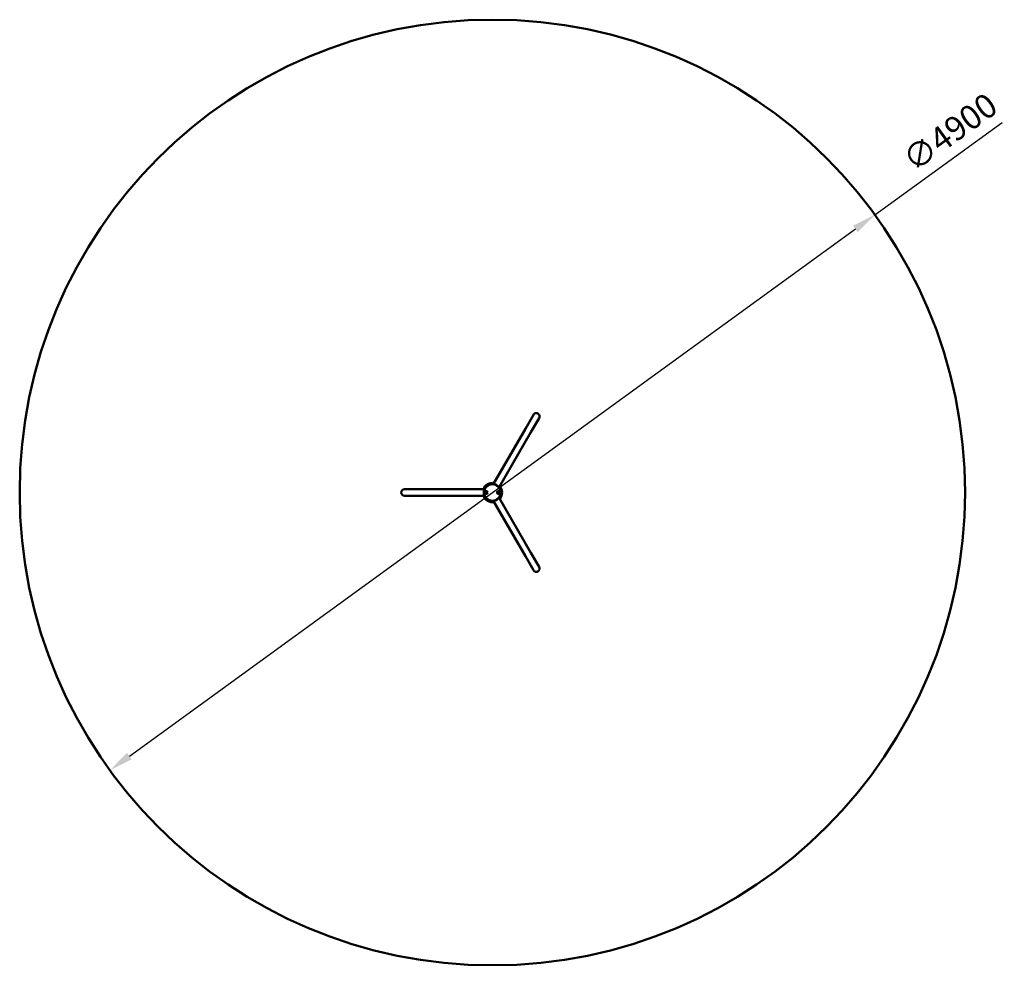
# Model space of a CAD drawing. Units: millimetres. Extents: x 4037 to 9141, y 2547 to 7447.
import ezdxf

# ---------------------------------------------------------------- set-up
doc = ezdxf.new("R2010")
doc.units = ezdxf.units.MM
doc.header["$LTSCALE"] = 50
doc.layers.add('Widoczne (ISO)', color=7, linetype='Continuous', lineweight=50)
doc.layers.add('Wymiar (ISO)', color=7, linetype='Continuous', lineweight=25)
doc.styles.add('Tekst notatki (ISO)', font='tahoma.ttf')
doc.dimstyles.new('Domyślne (ISO)', dxfattribs={"dimscale": 50, "dimtxt": 2.5, "dimasz": 2.5, "dimexe": 3.175, "dimexo": 0, "dimgap": 0.762, "dimtad": 1, "dimrnd": 1e-08, "dimzin": 0, "dimtxsty": 'Tekst notatki (ISO)', "dimcen": 0.09, "dimdle": 10, "dimclrd": 256, "dimclre": 256, "dimclrt": 256, "dimazin": 0, "dimtfac": 1.40208, "dimtmove": 0, "dimatfit": 3, "dimfxl": 0, "dimtolj": 1, "dimtzin": 0, "dimlwd": -1, "dimlwe": -1, "dimarcsym": 0})

# ---------------------------------------------------------------- blocks, each defined once
blk = doc.blocks.new('*D3')
at = {"layer": 'Defpoints', "color": 0}
for p in [(8469.9, 6436.5), (4504.5, 3558.1)]:
    blk.add_point(p, dxfattribs=at)
at = {"layer": 'Wymiar (ISO)'}
for p, q in [((8469.9, 6436.5), (9129, 6914.9)), ((4605.6, 3631.6), (8368.8, 6363.1))]:
    blk.add_line(p, q, dxfattribs=at)
for points in [[(8356.5, 6380), (8381, 6346.3), (8469.9, 6436.5)], [(4593.4, 3648.4), (4617.9, 3614.7), (4504.5, 3558.1)]]:
    blk.add_solid(points, dxfattribs=at)
at = {"layer": 'Wymiar (ISO)', "insert": (8600, 6754), "char_height": 125, "attachment_point": 1, "rotation": 35.9747, "style": 'Tekst notatki (ISO)'}
blk.add_mtext('\\A1;∅4900', dxfattribs=at)

msp = doc.modelspace()

# ---------------------------------------------------------------- linework, layer by layer
at = {"layer": 'Widoczne (ISO)'}
for p, q in [((6700.2, 5399.95), (6658.1, 5327.03)), ((6687.29, 5310.18), (6729.39, 5383.1)), ((6658.1, 5327.03), (6493.21, 5041.44)), ((6687.29, 5310.18), (6522.4, 5024.59)), ((6116.25, 5014.19), (6032.05, 5014.19)), ((6116.25, 5014.19), (6446.03, 5014.19)), ((6454.84, 4999.96), (6455.54, 5001.63)), ((6032.05, 4980.49), (6116.25, 4980.49)), ((6116.25, 4980.49), (6446.03, 4980.49)), ((6452.59, 4996.98), (6450.92, 4997.67)), ((6451.41, 4998.12), (6453.04, 4997.44)), ((6451.96, 5000.16), (6453.63, 4999.46)), ((6453.62, 4998.82), (6451.99, 4999.5)), ((6452.39, 4994.09), (6453.09, 4995.76)), ((6453.09, 4995.76), (6452.59, 4996.98)), ((6453.05, 4997.43), (6453.73, 4995.76)), ((6453.74, 4995.75), (6453.05, 4994.12)), ((6453.93, 4998.95), (6453.17, 4997.13)), ((6453.61, 4996.06), (6455.43, 4995.3)), ((6453.63, 4998.82), (6453.62, 4998.82)), ((6453.63, 4999.46), (6454.84, 4999.96)), ((6455.3, 4999.51), (6453.63, 4998.82)), ((6453.73, 4995.76), (6453.74, 4995.75)), ((6454.44, 4993.54), (6455.12, 4995.18)), ((6455.58, 4994.73), (6454.88, 4993.05)), ((6456.82, 4998.62), (6455, 4999.38)), ((6455.13, 4995.18), (6456.79, 4995.86)), ((6455.99, 5001.14), (6455.3, 4999.51)), ((6456.79, 4995.22), (6455.58, 4994.73)), ((6456.49, 4995.74), (6457.25, 4997.56)), ((6456.69, 4998.93), (6457.37, 5000.56)), ((6456.69, 4998.92), (6456.69, 4998.93)), ((6457.38, 4997.26), (6456.69, 4998.92)), ((6456.79, 4995.86), (6456.8, 4995.87)), ((6458.46, 4994.52), (6456.79, 4995.22)), ((6456.8, 4995.87), (6458.43, 4995.18)), ((6458.03, 5000.59), (6457.33, 4998.92)), ((6457.33, 4998.92), (6457.83, 4997.71)), ((6459.01, 4996.57), (6457.38, 4997.25)), ((6457.83, 4997.71), (6459.5, 4997.01)), ((6658.1, 4667.65), (6493.21, 4953.25)), ((6515.13, 4998.69), (6516.94, 4998.69)), ((6516.94, 4996), (6515.13, 4996)), ((6517.18, 4998.09), (6515.41, 4998.09)), ((6515.41, 4996.59), (6517.18, 4996.59)), ((6516.94, 4998.69), (6517.86, 4999.62)), ((6517.86, 4995.07), (6516.94, 4996)), ((6518.46, 4999.37), (6517.18, 4998.1)), ((6517.18, 4998.1), (6517.18, 4998.09)), ((6517.18, 4996.59), (6518.46, 4995.31)), ((6517.41, 4998.33), (6517.41, 4996.36)), ((6517.86, 4999.62), (6517.86, 5001.43)), ((6517.86, 4993.26), (6517.86, 4995.07)), ((6520.2, 4999.14), (6518.23, 4999.14)), ((6518.23, 4995.54), (6520.2, 4995.54)), ((6518.46, 5001.15), (6518.46, 4999.38)), ((6518.46, 4995.31), (6518.46, 4993.54)), ((6518.46, 4995.31), (6518.46, 4995.31)), ((6519.96, 4999.38), (6519.96, 5001.15)), ((6519.97, 4999.37), (6519.96, 4999.38)), ((6519.96, 4993.54), (6519.96, 4995.31)), ((6521.24, 4998.1), (6519.97, 4999.37)), ((6519.97, 4995.31), (6521.24, 4996.59)), ((6520.56, 5001.43), (6520.56, 4999.62)), ((6520.56, 4999.62), (6521.49, 4998.69)), ((6521.49, 4996), (6520.56, 4995.07)), ((6520.56, 4995.07), (6520.56, 4993.26)), ((6521.01, 4996.36), (6521.01, 4998.33)), ((6521.24, 4996.59), (6521.25, 4996.59)), ((6523.02, 4998.09), (6521.25, 4998.09)), ((6521.25, 4996.59), (6523.02, 4996.59)), ((6521.49, 4998.69), (6523.3, 4998.69)), ((6523.3, 4996), (6521.49, 4996)), ((6687.29, 4684.5), (6522.4, 4970.1)), ((6658.1, 4667.65), (6700.2, 4594.73)), ((6729.39, 4611.58), (6687.29, 4684.5))]:
    msp.add_line(p, q, dxfattribs=at)
for centre, radius in [((6487.21, 4997.34), 2450), ((6487.21, 4997.34), 44.5), ((6487.21, 4997.34), 42.5), ((6455.21, 4997.34), 8), ((6455.21, 4997.34), 7.68), ((6519.21, 4997.34), 8), ((6519.21, 4997.34), 7.68)]:
    msp.add_circle(centre, radius, dxfattribs=at)
for centre, radius, start, end in [((6714.8, 5391.53), 16.85, 330, 150), ((6032.05, 4997.34), 16.85, 90, 270), ((6487.21, 4997.34), 50, 79.6942, 160.3058), ((6487.21, 4997.34), 50, 319.6942, 40.3058), ((6487.21, 4997.34), 50, 199.6942, 280.3058), ((6714.8, 4603.16), 16.85, 210, 30)]:
    msp.add_arc(centre, radius, start, end, dxfattribs=at)
for centre, major_axis in [((6454.3, 4995.17), (-11.97, 5)), ((6519.21, 4994.98), (-12.97, 0)), ((6457.39, 4996.43), (-5, -11.97)), ((6456.12, 4999.52), (11.97, -5)), ((6453.04, 4998.25), (5, 11.97)), ((6521.57, 4997.34), (0, -12.97)), ((6519.21, 4999.7), (12.97, 0)), ((6516.85, 4997.34), (0, 12.97))]:
    msp.add_ellipse(centre, major_axis=major_axis, ratio=0.4997225, start_param=4.6082763, end_param=4.8165017, dxfattribs=at)
for points, weights in [([(6455.54, 5001.63), (6455.77, 5001.38), (6455.99, 5001.14)], [1, 1.00023989568, 1]), ([(6450.92, 4997.67), (6451.17, 4997.9), (6451.41, 4998.12)], [1, 1.0002398957, 1]), ([(6451.99, 4999.5), (6451.98, 4999.82), (6451.96, 5000.16)], [1, 1.00023989569, 1]), ([(6453.05, 4994.12), (6452.73, 4994.11), (6452.39, 4994.09)], [1, 1.00023989571, 1]), ([(6453.05, 4997.43), (6453.05, 4997.43), (6453.04, 4997.44)], [0.962703614933, 0.962688541113, 0.962673475847]), ([(6454.88, 4993.05), (6454.65, 4993.3), (6454.44, 4993.54)], [1, 1.0002398957, 1]), ([(6455.13, 4995.18), (6455.12, 4995.18), (6455.12, 4995.18)], [0.962703614933, 0.962688541113, 0.962673475847]), ([(6455.3, 4999.51), (6455.3, 4999.51), (6455.3, 4999.51)], [0.962703614933, 0.962688541113, 0.962673475847]), ([(6457.37, 5000.56), (6457.69, 5000.58), (6458.03, 5000.59)], [1, 1.00023989568, 1]), ([(6457.38, 4997.26), (6457.38, 4997.25), (6457.38, 4997.25)], [0.962703614933, 0.962688541113, 0.962673475847]), ([(6458.43, 4995.18), (6458.45, 4994.86), (6458.46, 4994.52)], [1, 1.00023989569, 1]), ([(6459.5, 4997.01), (6459.25, 4996.79), (6459.01, 4996.57)], [1, 1.00023989568, 1]), ([(6515.41, 4998.09), (6515.27, 4998.39), (6515.13, 4998.69)], [1, 1.00023989569, 1]), ([(6515.13, 4996), (6515.27, 4996.3), (6515.41, 4996.59)], [1, 1.00023989568, 1]), ([(6517.18, 4996.59), (6517.18, 4996.59), (6517.18, 4996.59)], [0.962703614933, 0.962688541113, 0.962673475847]), ([(6517.86, 5001.43), (6518.17, 5001.28), (6518.46, 5001.15)], [1, 1.0002398957, 1]), ([(6518.46, 4993.54), (6518.17, 4993.4), (6517.86, 4993.26)], [1, 1.00023989568, 1]), ([(6518.46, 4999.37), (6518.46, 4999.38), (6518.46, 4999.38)], [0.962703614933, 0.962688541113, 0.962673475847]), ([(6519.96, 5001.15), (6520.25, 5001.28), (6520.56, 5001.43)], [1, 1.00023989571, 1]), ([(6519.97, 4995.31), (6519.97, 4995.31), (6519.96, 4995.31)], [0.962703614933, 0.962688541113, 0.962673475847]), ([(6520.56, 4993.26), (6520.25, 4993.4), (6519.96, 4993.54)], [1, 1.00023989568, 1]), ([(6521.24, 4998.1), (6521.24, 4998.1), (6521.25, 4998.09)], [0.962703614933, 0.962688541113, 0.962673475847]), ([(6523.3, 4998.69), (6523.15, 4998.39), (6523.02, 4998.09)], [1, 1.0002398957, 1]), ([(6523.02, 4996.59), (6523.15, 4996.3), (6523.3, 4996)], [1, 1.00023989569, 1])]:
    msp.add_rational_spline(points, weights, degree=2, dxfattribs=at)
for points in [[(6452.59, 4996.98), (6452.75, 4997.13), (6452.9, 4997.28), (6453.05, 4997.43)], [(6453.09, 4995.76), (6453.31, 4995.76), (6453.52, 4995.76), (6453.73, 4995.76)], [(6453.63, 4999.46), (6453.63, 4999.25), (6453.63, 4999.04), (6453.63, 4998.82)], [(6454.84, 4999.96), (6455, 4999.81), (6455.15, 4999.66), (6455.3, 4999.51)], [(6455.58, 4994.73), (6455.43, 4994.88), (6455.28, 4995.03), (6455.13, 4995.18)], [(6457.33, 4998.92), (6457.12, 4998.92), (6456.9, 4998.92), (6456.69, 4998.92)], [(6456.79, 4995.22), (6456.79, 4995.44), (6456.79, 4995.65), (6456.79, 4995.86)], [(6457.83, 4997.71), (6457.68, 4997.56), (6457.53, 4997.41), (6457.38, 4997.26)], [(6516.94, 4998.69), (6517.02, 4998.49), (6517.1, 4998.3), (6517.18, 4998.1)], [(6516.94, 4996), (6517.02, 4996.19), (6517.1, 4996.39), (6517.18, 4996.59)], [(6517.86, 4999.62), (6518.06, 4999.53), (6518.26, 4999.45), (6518.46, 4999.37)], [(6517.86, 4995.07), (6518.06, 4995.15), (6518.26, 4995.23), (6518.46, 4995.31)], [(6520.56, 4999.62), (6520.36, 4999.53), (6520.17, 4999.45), (6519.97, 4999.37)], [(6520.56, 4995.07), (6520.36, 4995.15), (6520.17, 4995.23), (6519.97, 4995.31)], [(6521.49, 4998.69), (6521.4, 4998.49), (6521.32, 4998.3), (6521.24, 4998.1)], [(6521.49, 4996), (6521.4, 4996.19), (6521.32, 4996.39), (6521.24, 4996.59)]]:
    msp.add_open_spline(points, degree=3, dxfattribs=at)

# ---------------------------------------------------------------- dimensions: what is measured, and where the dimension line sits
at = {"layer": 'Wymiar (ISO)'}
dim = msp.add_diameter_dim_2p(p1=(4504.49, 3558.14), p2=(8469.94, 6436.54), dimstyle='Domyślne (ISO)', override={"dimdec": 0, "dimlfac": 1, "dimtp": 0, "dimtm": 0, "dimtdec": 2, "dimatfit": 2}, dxfattribs=at)
dim.commit()
dim.dimension.update_dxf_attribs({"geometry": '*D3', "text_midpoint": (8902.11, 6750.24), "dimtype": 163})

doc.saveas('drawing.dxf')
